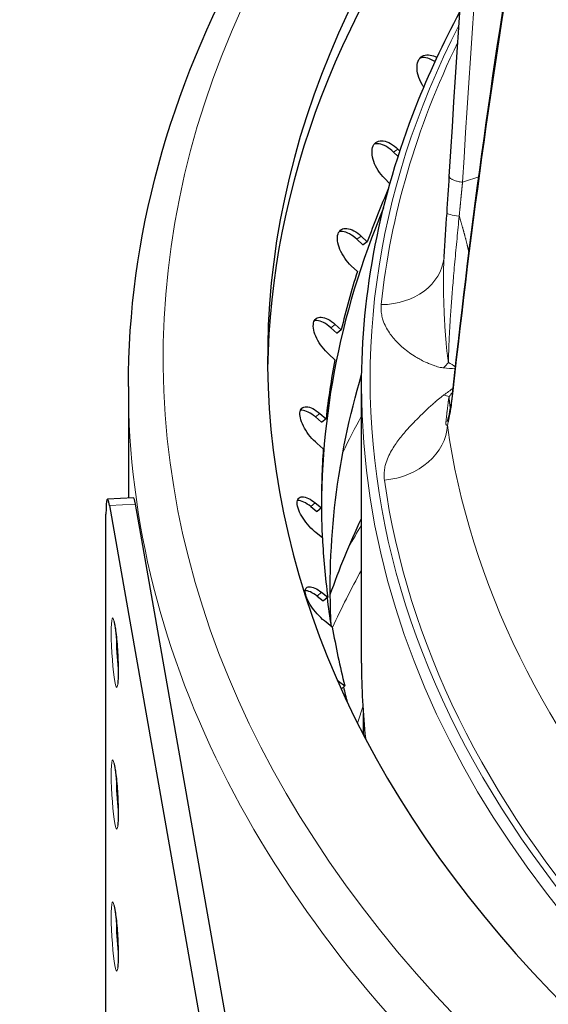
# Model space of a CAD drawing. Units: millimetres. Extents: x 0 to 16800, y 0 to 12018.
# Drawn here: x 4989 to 5019, y 5937 to 5994 of the extents above; entities that cross this region are included whole.
import ezdxf

# ---------------------------------------------------------------- set-up
doc = ezdxf.new("R2010")
doc.units = ezdxf.units.MM
doc.header["$LTSCALE"] = 40
doc.layers.add('Sichtbar (ISO)', color=7, linetype='Continuous', lineweight=25)
doc.layers.add('Tangential', color=7, linetype='Continuous', lineweight=9, true_color=0xbfbfbf)

msp = doc.modelspace()

# ---------------------------------------------------------------- linework, layer by layer
at = {"layer": 'Sichtbar (ISO)'}
for p, q in [((5010.597, 5986.4), (5010.854, 5986.143)), ((5010.844, 5986.571), (5010.957, 5986.459)), ((5010.385, 5984.581), (5010.068, 5984.898)), ((5008.737, 5981.569), (5009.088, 5981.237)), ((5008.485, 5981.388), (5008.831, 5981.061)), ((5008.845, 5981.062), (5008.831, 5981.061)), ((5009.088, 5981.237), (5008.845, 5981.062)), ((5008.516, 5979.537), (5008.164, 5979.868)), ((5007.238, 5976.493), (5007.594, 5976.176)), ((5006.984, 5976.302), (5007.334, 5975.989)), ((5007.348, 5975.991), (5007.334, 5975.989)), ((5007.594, 5976.176), (5007.348, 5975.991)), ((5007.228, 5974.457), (5006.873, 5974.774)), ((4995.355, 5972.914), (4995.355, 5966.501)), ((5008.755, 5956.993), (5008.755, 5972.915)), ((5006.357, 5971.37), (5006.714, 5971.067)), ((5006.101, 5971.168), (5006.453, 5970.87)), ((5006.467, 5970.872), (5006.453, 5970.87)), ((5006.714, 5971.067), (5006.467, 5970.872)), ((5011.748, 5970.841), (5011.748, 5970.841)), ((5006.557, 5969.337), (5006.2, 5969.64)), ((5010.053, 5967.912), (5010.053, 5967.912)), ((4995.643, 5966.518), (4994.151, 5966.43)), ((4994.268, 5966.067), (5001.858, 5922.893)), ((4996.063, 5964.431), (4995.76, 5966.154)), ((5005.84, 5966.012), (5006.193, 5965.727)), ((5006.096, 5966.224), (5006.454, 5965.935)), ((5006.207, 5965.73), (5006.193, 5965.727)), ((5006.454, 5965.935), (5006.207, 5965.73)), ((4994.066, 5922.716), (4994.066, 5965.583)), ((5003.351, 5922.98), (4996.063, 5964.431)), ((5006.507, 5964.203), (5006.149, 5964.492)), ((5006.203, 5960.857), (5006.554, 5960.587)), ((5006.459, 5961.079), (5006.815, 5960.805)), ((5006.569, 5960.59), (5006.554, 5960.587)), ((5006.815, 5960.805), (5006.569, 5960.59)), ((5007.077, 5959.08), (5006.72, 5959.354)), ((5007.441, 5955.962), (5007.795, 5955.702)), ((5007.795, 5955.702), (5007.589, 5955.513)), ((5008.855, 5954.105), (5008.855, 5952.904))]:
    msp.add_line(p, q, dxfattribs=at)
for centre, major_axis, ratio, start_param, end_param in [((5133.855, 5974.547), (-130.5, 0), 0.57735, 5.852627, 6.886446), ((5133.855, 5973.323), (-130.5, 0), 0.57735, 5.854593, 6.275058), ((5133.855, 5966.353), (-127.403, 0), 0.57735, 6.036358, 6.079425), ((5133.855, 5965.929), (-127.397, 0), 0.57735, 6.046172, 6.306502), ((5133.855, 5966.353), (-127.403, 0), 0.57735, 6.102973, 6.149238), ((5133.855, 5966.353), (-127.403, 0), 0.57735, 6.172786, 6.219051), ((5133.855, 5966.353), (-127.403, 0), 0.57735, 6.242599, 6.288865), ((4994.268, 5964.434), (-0.117, 1.997), 0.082454, 5.665288, 7.236084), ((4995.76, 5964.521), (-0.117, 1.997), 0.082454, 5.665288, 6.283185), ((5133.855, 5966.353), (-127.403, 0), 0.57735, 0.029227, 0.075493), ((5133.855, 5965.929), (-127.397, 0), 0.57735, 0.070231, 0.092484), ((5133.855, 5966.353), (-127.403, 0), 0.57735, 0.09904, 0.145306), ((5133.855, 5956.993), (-125.1, 0), 0.57735, 0, 0.059943), ((5133.855, 5965.929), (-127.397, 0), 0.57735, 0.140516, 0.152413)]:
    msp.add_ellipse(centre, major_axis=major_axis, ratio=ratio, start_param=start_param, end_param=end_param, dxfattribs=at)
for points in [[(5013.801, 5985.004), (5014.722, 6000.256), (5015.952, 6015.471), (5017.491, 6030.632)], [(5014.027, 5972.824), (5015.053, 5982.373), (5016.387, 5991.979), (5018.027, 6001.629)], [(5013.668, 5982.892), (5013.715, 5983.607), (5013.76, 5984.316), (5013.801, 5985.004)], [(5013.504, 5980.385), (5013.558, 5981.218), (5013.615, 5982.063), (5013.668, 5982.892)], [(5013.5, 5980.344), (5013.502, 5980.358), (5013.503, 5980.371), (5013.504, 5980.385)], [(5007.012, 5959.129), (5006.76, 5963.972), (5007.346, 5968.829), (5008.761, 5973.607)], [(5013.884, 5971.737), (5013.933, 5972.039), (5013.982, 5972.407), (5014.027, 5972.824)], [(5006.957, 5960.947), (5007.476, 5962.415), (5008.075, 5963.877), (5008.755, 5965.33)], [(5007.364, 5956.017), (5007.39, 5955.999), (5007.416, 5955.981), (5007.441, 5955.962)]]:
    msp.add_open_spline(points, degree=3, dxfattribs=at)
for points, knots in [([(4995.355, 5972.914), (4995.355, 5981.445), (4997.68, 5989.966), (5005.589, 6004.168), (5010.273, 6010.053), (5016.06, 6015.511)], [3.9269908, 3.9269908, 3.9269908, 3.9269908, 4.2380732, 4.2380732, 4.4762433, 4.4762433, 4.4762433, 4.4762433]), ([(5008.755, 5972.915), (5008.755, 5978.345), (5009.813, 5983.774), (5012.614, 5990.883), (5013.454, 5992.689), (5014.413, 5994.472)], [3.9269908, 3.9269908, 3.9269908, 3.9269908, 4.1507364, 4.1507364, 4.2278829, 4.2278829, 4.2278829, 4.2278829]), ([(5012.336, 5990.137), (5012.299, 5990.19), (5012.265, 5990.245), (5012.132, 5990.474), (5012.055, 5990.658), (5011.961, 5990.993), (5011.938, 5991.168), (5011.955, 5991.48), (5011.995, 5991.617), (5012.118, 5991.824), (5012.209, 5991.907), (5012.434, 5992.001), (5012.568, 5992.011), (5012.823, 5991.968), (5012.958, 5991.919), (5013.093, 5991.843)], [-0.4159737, -0.4159737, -0.4159737, -0.4159737, -0.3977118, -0.3977118, -0.3408959, -0.3408959, -0.2840799, -0.2840799, -0.2272639, -0.2272639, -0.1704479, -0.1704479, -0.113632, -0.113632, -0.0623414, -0.0623414, -0.0623414, -0.0623414]), ([(5012.981, 5991.601), (5012.952, 5991.62), (5012.924, 5991.639), (5012.745, 5991.747), (5012.593, 5991.805), (5012.341, 5991.847), (5012.223, 5991.841), (5012.119, 5991.808)], [0.0458416, 0.0458416, 0.0458416, 0.0458416, 0.0568154, 0.0568154, 0.1136307, 0.1136307, 0.1639217, 0.1639217, 0.1639217, 0.1639217]), ([(5010.068, 5984.898), (5009.941, 5985.025), (5009.815, 5985.18), (5009.602, 5985.515), (5009.515, 5985.695), (5009.399, 5986.027), (5009.363, 5986.2), (5009.352, 5986.512), (5009.378, 5986.651), (5009.477, 5986.862), (5009.555, 5986.949), (5009.757, 5987.051), (5009.881, 5987.066), (5010.135, 5987.032), (5010.282, 5986.98), (5010.573, 5986.813), (5010.718, 5986.698), (5010.844, 5986.571)], [-0.4532843, -0.4532843, -0.4532843, -0.4532843, -0.3977118, -0.3977118, -0.3408959, -0.3408959, -0.2840799, -0.2840799, -0.2272639, -0.2272639, -0.1704479, -0.1704479, -0.113632, -0.113632, -0.056816, -0.056816, -0.0012436, -0.0012436, -0.0012436, -0.0012436]), ([(5010.597, 5986.4), (5010.47, 5986.527), (5010.325, 5986.642), (5010.034, 5986.809), (5009.888, 5986.861), (5009.666, 5986.89), (5009.573, 5986.885), (5009.49, 5986.861)], [0.0012411, 0.0012411, 0.0012411, 0.0012411, 0.0568154, 0.0568154, 0.1136307, 0.1136307, 0.1559432, 0.1559432, 0.1559432, 0.1559432]), ([(5008.164, 5979.868), (5008.035, 5979.99), (5007.905, 5980.14), (5007.677, 5980.466), (5007.58, 5980.642), (5007.443, 5980.969), (5007.394, 5981.141), (5007.357, 5981.452), (5007.369, 5981.591), (5007.441, 5981.806), (5007.506, 5981.895), (5007.685, 5982.005), (5007.799, 5982.025), (5008.038, 5982.001), (5008.178, 5981.955), (5008.463, 5981.799), (5008.608, 5981.69), (5008.737, 5981.569)], [-0.4532843, -0.4532843, -0.4532843, -0.4532843, -0.3977118, -0.3977118, -0.3408959, -0.3408959, -0.2840799, -0.2840799, -0.2272639, -0.2272639, -0.1704479, -0.1704479, -0.113632, -0.113632, -0.056816, -0.056816, -0.0012436, -0.0012436, -0.0012436, -0.0012436]), ([(5008.485, 5981.388), (5008.356, 5981.509), (5008.212, 5981.618), (5007.927, 5981.774), (5007.786, 5981.819), (5007.595, 5981.839), (5007.526, 5981.835), (5007.462, 5981.818)], [0.0012411, 0.0012411, 0.0012411, 0.0012411, 0.0568154, 0.0568154, 0.1136307, 0.1136307, 0.1476252, 0.1476252, 0.1476252, 0.1476252]), ([(5006.873, 5974.774), (5006.742, 5974.891), (5006.608, 5975.035), (5006.367, 5975.352), (5006.261, 5975.524), (5006.103, 5975.844), (5006.042, 5976.014), (5005.978, 5976.323), (5005.975, 5976.463), (5006.021, 5976.68), (5006.073, 5976.772), (5006.228, 5976.888), (5006.331, 5976.912), (5006.553, 5976.897), (5006.687, 5976.857), (5006.965, 5976.713), (5007.108, 5976.61), (5007.238, 5976.493)], [-0.4532843, -0.4532843, -0.4532843, -0.4532843, -0.3977118, -0.3977118, -0.3408959, -0.3408959, -0.2840799, -0.2840799, -0.2272639, -0.2272639, -0.1704479, -0.1704479, -0.113632, -0.113632, -0.056816, -0.056816, -0.0012436, -0.0012436, -0.0012436, -0.0012436]), ([(5006.984, 5976.302), (5006.853, 5976.418), (5006.71, 5976.521), (5006.433, 5976.666), (5006.298, 5976.706), (5006.138, 5976.717), (5006.09, 5976.714), (5006.046, 5976.705)], [0.0012411, 0.0012411, 0.0012411, 0.0012411, 0.0568154, 0.0568154, 0.1136307, 0.1136307, 0.1388287, 0.1388287, 0.1388287, 0.1388287]), ([(5006.2, 5969.64), (5006.069, 5969.752), (5005.931, 5969.891), (5005.678, 5970.197), (5005.563, 5970.365), (5005.386, 5970.679), (5005.312, 5970.846), (5005.221, 5971.151), (5005.205, 5971.291), (5005.225, 5971.509), (5005.262, 5971.603), (5005.392, 5971.725), (5005.483, 5971.753), (5005.688, 5971.747), (5005.815, 5971.712), (5006.084, 5971.578), (5006.226, 5971.481), (5006.357, 5971.37)], [-0.4532843, -0.4532843, -0.4532843, -0.4532843, -0.3977118, -0.3977118, -0.3408959, -0.3408959, -0.2840799, -0.2840799, -0.2272639, -0.2272639, -0.1704479, -0.1704479, -0.113632, -0.113632, -0.056816, -0.056816, -0.0012436, -0.0012436, -0.0012436, -0.0012436]), ([(5006.101, 5971.168), (5005.97, 5971.28), (5005.828, 5971.377), (5005.559, 5971.51), (5005.432, 5971.545), (5005.302, 5971.549), (5005.274, 5971.548), (5005.248, 5971.544)], [0.0012411, 0.0012411, 0.0012411, 0.0012411, 0.0568154, 0.0568154, 0.1136307, 0.1136307, 0.1293704, 0.1293704, 0.1293704, 0.1293704]), ([(5013.696, 5970.91), (5013.696, 5970.91), (5013.701, 5970.922), (5013.726, 5970.992), (5013.755, 5971.093), (5013.817, 5971.361), (5013.85, 5971.535), (5013.884, 5971.737)], [0.1622384, 0.1622384, 0.1622384, 0.1622384, 0.2173641, 0.2173641, 0.3529824, 0.3529824, 0.4956666, 0.4956666, 0.4956666, 0.4956666]), ([(5006.149, 5964.492), (5006.017, 5964.598), (5005.877, 5964.731), (5005.613, 5965.027), (5005.49, 5965.19), (5005.294, 5965.497), (5005.208, 5965.66), (5005.092, 5965.962), (5005.061, 5966.1), (5005.054, 5966.319), (5005.078, 5966.414), (5005.182, 5966.541), (5005.262, 5966.572), (5005.448, 5966.574), (5005.567, 5966.544), (5005.826, 5966.421), (5005.965, 5966.329), (5006.096, 5966.224)], [-0.4532843, -0.4532843, -0.4532843, -0.4532843, -0.3977118, -0.3977118, -0.3408959, -0.3408959, -0.2840799, -0.2840799, -0.2272639, -0.2272639, -0.1704479, -0.1704479, -0.113632, -0.113632, -0.056816, -0.056816, -0.0012436, -0.0012436, -0.0012436, -0.0012436]), ([(5005.84, 5966.012), (5005.709, 5966.118), (5005.57, 5966.209), (5005.311, 5966.332), (5005.192, 5966.362), (5005.09, 5966.361), (5005.081, 5966.361), (5005.073, 5966.36)], [0.0012411, 0.0012411, 0.0012411, 0.0012411, 0.0568154, 0.0568154, 0.1136307, 0.1136307, 0.1189957, 0.1189957, 0.1189957, 0.1189957]), ([(5006.72, 5959.354), (5006.589, 5959.454), (5006.447, 5959.582), (5006.173, 5959.867), (5006.043, 5960.025), (5005.829, 5960.323), (5005.732, 5960.483), (5005.589, 5960.78), (5005.545, 5960.916), (5005.512, 5961.134), (5005.521, 5961.23), (5005.599, 5961.36), (5005.667, 5961.395), (5005.834, 5961.404), (5005.944, 5961.378), (5006.192, 5961.266), (5006.328, 5961.18), (5006.459, 5961.079)], [-0.4532843, -0.4532843, -0.4532843, -0.4532843, -0.3977118, -0.3977118, -0.3408959, -0.3408959, -0.2840799, -0.2840799, -0.2272639, -0.2272639, -0.1704479, -0.1704479, -0.113632, -0.113632, -0.056816, -0.056816, -0.0012436, -0.0012436, -0.0012436, -0.0012436]), ([(5006.203, 5960.857), (5006.072, 5960.958), (5005.936, 5961.043), (5005.703, 5961.15), (5005.603, 5961.176), (5005.523, 5961.178)], [0.0012411, 0.0012411, 0.0012411, 0.0012411, 0.0568154, 0.0568154, 0.1074203, 0.1074203, 0.1074203, 0.1074203]), ([(4994.53, 5959.393), (4994.53, 5959.393), (4994.53, 5959.392), (4994.534, 5959.381), (4994.54, 5959.36), (4994.557, 5959.284), (4994.571, 5959.217), (4994.601, 5959.032), (4994.619, 5958.904), (4994.655, 5958.603), (4994.673, 5958.427), (4994.705, 5958.049), (4994.72, 5957.847), (4994.745, 5957.439), (4994.754, 5957.235), (4994.767, 5956.846), (4994.77, 5956.662), (4994.771, 5956.337), (4994.768, 5956.196), (4994.757, 5955.979), (4994.749, 5955.899), (4994.741, 5955.843), (4994.739, 5955.833), (4994.738, 5955.83), (4994.738, 5955.829), (4994.738, 5955.829)], [5.930787, 5.930787, 5.930787, 5.930787, 5.969793, 5.969793, 6.108425, 6.108425, 6.327371, 6.327371, 6.607005, 6.607005, 6.910858, 6.910858, 7.222422, 7.222422, 7.535866, 7.535866, 7.847738, 7.847738, 8.152332, 8.152332, 8.43078, 8.43078, 8.523014, 8.523014, 8.541381, 8.541381, 8.541381, 8.541381]), ([(4994.53, 5951.228), (4994.53, 5951.228), (4994.53, 5951.227), (4994.534, 5951.216), (4994.54, 5951.195), (4994.557, 5951.119), (4994.571, 5951.052), (4994.601, 5950.867), (4994.619, 5950.739), (4994.655, 5950.439), (4994.673, 5950.262), (4994.705, 5949.884), (4994.72, 5949.682), (4994.745, 5949.274), (4994.754, 5949.07), (4994.767, 5948.681), (4994.77, 5948.497), (4994.771, 5948.172), (4994.768, 5948.031), (4994.757, 5947.814), (4994.749, 5947.734), (4994.741, 5947.678), (4994.739, 5947.668), (4994.738, 5947.665), (4994.738, 5947.664), (4994.738, 5947.664)], [5.930787, 5.930787, 5.930787, 5.930787, 5.969793, 5.969793, 6.108425, 6.108425, 6.327371, 6.327371, 6.607005, 6.607005, 6.910858, 6.910858, 7.222422, 7.222422, 7.535866, 7.535866, 7.847738, 7.847738, 8.152332, 8.152332, 8.43078, 8.43078, 8.523014, 8.523014, 8.541381, 8.541381, 8.541381, 8.541381]), ([(4994.53, 5943.063), (4994.53, 5943.063), (4994.53, 5943.062), (4994.534, 5943.051), (4994.54, 5943.03), (4994.557, 5942.954), (4994.571, 5942.887), (4994.601, 5942.702), (4994.619, 5942.574), (4994.655, 5942.274), (4994.673, 5942.097), (4994.705, 5941.719), (4994.72, 5941.517), (4994.745, 5941.11), (4994.754, 5940.905), (4994.767, 5940.516), (4994.77, 5940.332), (4994.771, 5940.007), (4994.768, 5939.866), (4994.757, 5939.65), (4994.749, 5939.569), (4994.741, 5939.513), (4994.739, 5939.503), (4994.738, 5939.5), (4994.738, 5939.499), (4994.738, 5939.499)], [5.930787, 5.930787, 5.930787, 5.930787, 5.969793, 5.969793, 6.108425, 6.108425, 6.327371, 6.327371, 6.607005, 6.607005, 6.910858, 6.910858, 7.222422, 7.222422, 7.535866, 7.535866, 7.847738, 7.847738, 8.152332, 8.152332, 8.43078, 8.43078, 8.523014, 8.523014, 8.541381, 8.541381, 8.541381, 8.541381])]:
    msp.add_open_spline(points, degree=3, knots=knots, dxfattribs=at)
at = {"layer": 'Tangential'}
for p, q in [((5010.844, 5986.571), (5010.597, 5986.4)), ((5008.737, 5981.569), (5008.485, 5981.388)), ((5007.238, 5976.493), (5006.984, 5976.302)), ((5006.357, 5971.37), (5006.101, 5971.168)), ((5013.873, 5971.586), (5013.873, 5971.586)), ((4994.268, 5966.067), (4995.76, 5966.154)), ((5006.096, 5966.224), (5005.84, 5966.012)), ((5006.459, 5961.079), (5006.203, 5960.857)), ((5007.441, 5955.962), (5007.403, 5955.927))]:
    msp.add_line(p, q, dxfattribs=at)
for centre, major_axis, ratio, start_param, end_param in [((5343.581, 5961.339), (-34.04, -607.854), 0.541751, 4.629147, 4.704342), ((5133.855, 5974.547), (-136.5, 0), 0.57735, 5.755092, 6.894051), ((5129.42, 6006.971), (53.376, 223.818), 0.469571, 1.707227, 1.83513), ((5133.855, 5973.323), (-124.606, 0), 0.57735, 5.995756, 7.663712), ((5133.855, 5973.333), (-124.191, 0), 0.57735, 6.009257, 6.223198), ((4994.553, 6033.628), (58.941, -0.989), 0.881528, 5.07345, 5.090343), ((5009.721, 5980.737), (3.78, -0.393), 0.815028, 4.840866, 6.283176), ((5133.855, 5948.822), (130.982, 0), 0.57735, 2.736692, 2.736693), ((5133.855, 5948.822), (-130.982, 0), 0.57735, 5.927042, 5.927046), ((5012.185, 5976.912), (-0.978, -3.672), 0.693152, 0.854335, 0.980207), ((5007.819, 5986.724), (10.216, -13.425), 0.275703, 5.637904, 5.683193), ((5133.855, 5961.342), (-126.901, 0), 0.57735, 6.114188, 6.313386), ((5007.251, 5988.36), (14.495, -11.675), 0.586818, 5.55178, 5.598634), ((5133.855, 5972.914), (-138.5, 0), 0.57735, 0, 0.576754), ((5133.855, 5972.915), (-125.1, 0), 0.57735, 0, 1.380527), ((5007.28, 5986.641), (-10.042, -15.67), 0.781429, 1.089836, 1.126972), ((5007.836, 5985.61), (-1.223, -16.827), 0.627655, 0.709725, 0.733987), ((5012.214, 5975.34), (-2.509, 2.852), 0.417807, 2.491746, 2.617669), ((5133.855, 5948.822), (-130.982, 0), 0.57735, 5.982367, 6.01144), ((5009.904, 5970.628), (3.763, 0.529), 0.813824, 4.642431, 6.134423), ((5133.855, 5976.324), (-120.561, 0), 0.57735, 0.080932, 0.470592), ((5133.855, 5973.333), (-124.191, 0), 0.57735, 0.080932, 0.470592), ((5133.855, 5940.096), (-132.3, 0), 0.57735, 5.951756, 5.969323), ((5133.855, 5939.482), (-131.226, 0), 0.57735, 5.976417, 6.021936), ((4994.82, 5957.622), (0.092, -1.564), 0.082454, 4.08722, 5.337558), ((5133.855, 5940.648), (-127.303, 0), 0.57735, 6.093732, 6.106798), ((5133.855, 5940.396), (-126.901, 0), 0.57735, 6.109871, 6.110978), ((4994.82, 5949.457), (0.092, -1.564), 0.082454, 4.08722, 5.337558), ((4994.82, 5941.292), (0.092, -1.564), 0.082454, 4.08722, 5.337558)]:
    msp.add_ellipse(centre, major_axis=major_axis, ratio=ratio, start_param=start_param, end_param=end_param, dxfattribs=at)
for centre in [(4994.571, 5957.607), (4994.571, 5949.442), (4994.571, 5941.278)]:
    msp.add_ellipse(centre, major_axis=(0.117, -1.997), ratio=0.082454, dxfattribs=at)
for points, degree, knots in [([(5013.801, 5985.004), (5013.801, 5984.996), (5013.801, 5984.988), (5013.803, 5984.98), (5013.806, 5984.967), (5013.812, 5984.954), (5013.82, 5984.94), (5013.829, 5984.927), (5013.84, 5984.914), (5013.855, 5984.901), (5013.869, 5984.888), (5013.886, 5984.874), (5013.906, 5984.861), (5013.926, 5984.849), (5013.949, 5984.836), (5013.974, 5984.824), (5014, 5984.811), (5014.027, 5984.799), (5014.057, 5984.788), (5014.087, 5984.776), (5014.119, 5984.765), (5014.153, 5984.755), (5014.187, 5984.745), (5014.222, 5984.735), (5014.259, 5984.726), (5014.296, 5984.717), (5014.334, 5984.708), (5014.374, 5984.701), (5014.413, 5984.693), (5014.453, 5984.686), (5014.494, 5984.68), (5014.516, 5984.677), (5014.538, 5984.674), (5014.56, 5984.671)], 3, [0.0328393, 0.0328393, 0.0328393, 0.0328393, 0.0928586, 0.0928586, 0.0928586, 0.186935, 0.186935, 0.186935, 0.2820819, 0.2820819, 0.2820819, 0.3783807, 0.3783807, 0.3783807, 0.4750219, 0.4750219, 0.4750219, 0.5716697, 0.5716697, 0.5716697, 0.667986, 0.667986, 0.667986, 0.7632541, 0.7632541, 0.7632541, 0.8576916, 0.8576916, 0.8576916, 0.9506765, 0.9506765, 0.9506765, 1, 1, 1, 1]), ([(5014.369, 5982.725), (5014.372, 5982.754), (5014.375, 5982.783), (5014.378, 5982.813), (5014.417, 5983.211), (5014.455, 5983.605), (5014.491, 5983.966), (5014.526, 5984.321), (5014.56, 5984.671)], 5, [31.019458, 31.019458, 31.019458, 31.019458, 31.019458, 31.019458, 31.236663, 31.236663, 31.236663, 33.974445, 33.974445, 33.974445, 33.974445, 33.974445, 33.974445]), ([(5014.369, 5982.725), (5014.348, 5982.511), (5014.327, 5982.295), (5014.285, 5981.86), (5014.264, 5981.64), (5014.222, 5981.198), (5014.201, 5980.976), (5014.159, 5980.531), (5014.139, 5980.309), (5014.099, 5979.869), (5014.079, 5979.651), (5014.044, 5979.247), (5014.028, 5979.062), (5013.998, 5978.703), (5013.983, 5978.528), (5013.955, 5978.18), (5013.941, 5978.006), (5013.915, 5977.661), (5013.903, 5977.49), (5013.879, 5977.155), (5013.868, 5976.991), (5013.847, 5976.669), (5013.837, 5976.513), (5013.82, 5976.207), (5013.812, 5976.059), (5013.797, 5975.766), (5013.79, 5975.621), (5013.779, 5975.347), (5013.774, 5975.219), (5013.766, 5974.97), (5013.763, 5974.85), (5013.758, 5974.619), (5013.756, 5974.508), (5013.755, 5974.368), (5013.755, 5974.336), (5013.755, 5974.304)], 3, [32.518864, 32.518864, 32.518864, 32.518864, 33.462658, 33.462658, 34.416732, 34.416732, 35.37652, 35.37652, 36.333292, 36.333292, 37.276949, 37.276949, 38.081016, 38.081016, 38.847099, 38.847099, 39.621811, 39.621811, 40.394227, 40.394227, 41.15641, 41.15641, 41.904126, 41.904126, 42.635455, 42.635455, 43.379451, 43.379451, 44.070455, 44.070455, 44.748998, 44.748998, 45.411188, 45.411188, 45.611439, 45.611439, 45.611439, 45.611439]), ([(5013.504, 5980.385), (5013.499, 5980.31), (5013.495, 5980.235), (5013.491, 5980.16), (5013.485, 5980.042), (5013.48, 5979.922), (5013.476, 5979.802), (5013.472, 5979.672), (5013.468, 5979.542), (5013.466, 5979.41), (5013.464, 5979.27), (5013.463, 5979.13), (5013.463, 5978.989), (5013.463, 5978.917), (5013.463, 5978.846), (5013.463, 5978.774), (5013.464, 5978.694), (5013.464, 5978.613), (5013.465, 5978.533), (5013.467, 5978.373), (5013.47, 5978.212), (5013.474, 5978.053), (5013.478, 5977.901), (5013.482, 5977.75), (5013.488, 5977.599), (5013.492, 5977.462), (5013.498, 5977.326), (5013.504, 5977.19), (5013.506, 5977.145), (5013.508, 5977.101), (5013.51, 5977.056), (5013.514, 5976.967), (5013.518, 5976.879), (5013.523, 5976.791), (5013.528, 5976.692), (5013.533, 5976.593), (5013.539, 5976.495), (5013.547, 5976.364), (5013.555, 5976.234), (5013.564, 5976.106), (5013.57, 5976.007), (5013.577, 5975.91), (5013.585, 5975.813), (5013.587, 5975.784), (5013.589, 5975.755), (5013.592, 5975.726), (5013.595, 5975.68), (5013.599, 5975.634), (5013.603, 5975.588), (5013.608, 5975.523), (5013.614, 5975.459), (5013.619, 5975.395), (5013.624, 5975.345), (5013.628, 5975.294), (5013.633, 5975.245), (5013.637, 5975.204), (5013.641, 5975.164), (5013.645, 5975.124), (5013.647, 5975.101), (5013.65, 5975.078), (5013.652, 5975.055), (5013.655, 5975.026), (5013.658, 5974.998), (5013.661, 5974.969), (5013.665, 5974.935), (5013.669, 5974.901), (5013.673, 5974.868), (5013.678, 5974.818), (5013.684, 5974.769), (5013.69, 5974.721), (5013.694, 5974.692), (5013.697, 5974.663), (5013.701, 5974.634), (5013.705, 5974.608), (5013.708, 5974.583), (5013.712, 5974.557), (5013.715, 5974.534), (5013.718, 5974.512), (5013.722, 5974.489), (5013.725, 5974.467), (5013.728, 5974.446), (5013.732, 5974.425), (5013.735, 5974.404), (5013.739, 5974.383), (5013.743, 5974.363), (5013.746, 5974.344), (5013.75, 5974.326), (5013.754, 5974.308), (5013.754, 5974.307), (5013.754, 5974.306), (5013.755, 5974.304)], 3, [10.419941, 10.419941, 10.419941, 10.419941, 10.88891, 10.88891, 10.88891, 11.623324, 11.623324, 11.623324, 12.415549, 12.415549, 12.415549, 13.258594, 13.258594, 13.258594, 13.685489, 13.685489, 13.685489, 14.165357, 14.165357, 14.165357, 15.118822, 15.118822, 15.118822, 16.023011, 16.023011, 16.023011, 16.846886, 16.846886, 16.846886, 17.118027, 17.118027, 17.118027, 17.659348, 17.659348, 17.659348, 18.270509, 18.270509, 18.270509, 19.090655, 19.090655, 19.090655, 19.720646, 19.720646, 19.720646, 19.910801, 19.910801, 19.910801, 20.217021, 20.217021, 20.217021, 20.64959, 20.64959, 20.64959, 20.99462, 20.99462, 20.99462, 21.274928, 21.274928, 21.274928, 21.43795, 21.43795, 21.43795, 21.643116, 21.643116, 21.643116, 21.889257, 21.889257, 21.889257, 22.251918, 22.251918, 22.251918, 22.472577, 22.472577, 22.472577, 22.671094, 22.671094, 22.671094, 22.851312, 22.851312, 22.851312, 23.024625, 23.024625, 23.024625, 23.197291, 23.197291, 23.197291, 23.358521, 23.358521, 23.358521, 23.369956, 23.369956, 23.369956, 23.369956]), ([(5009.887, 5977.631), (5009.877, 5977.534), (5009.874, 5977.437), (5009.878, 5977.342), (5009.883, 5977.237), (5009.896, 5977.133), (5009.915, 5977.032), (5009.934, 5976.935), (5009.959, 5976.84), (5009.989, 5976.747), (5010.034, 5976.611), (5010.089, 5976.48), (5010.153, 5976.353), (5010.213, 5976.235), (5010.281, 5976.121), (5010.355, 5976.011), (5010.423, 5975.911), (5010.495, 5975.814), (5010.572, 5975.721), (5010.646, 5975.632), (5010.723, 5975.546), (5010.803, 5975.463), (5010.88, 5975.384), (5010.96, 5975.308), (5011.042, 5975.234), (5011.08, 5975.2), (5011.119, 5975.166), (5011.158, 5975.133), (5011.272, 5975.037), (5011.389, 5974.946), (5011.509, 5974.86), (5011.625, 5974.777), (5011.744, 5974.699), (5011.865, 5974.625), (5011.944, 5974.577), (5012.025, 5974.531), (5012.105, 5974.487), (5012.211, 5974.43), (5012.318, 5974.375), (5012.427, 5974.324), (5012.505, 5974.288), (5012.584, 5974.253), (5012.664, 5974.22), (5012.734, 5974.191), (5012.806, 5974.163), (5012.878, 5974.137), (5012.911, 5974.126), (5012.944, 5974.114), (5012.977, 5974.103), (5013.025, 5974.088), (5013.074, 5974.072), (5013.124, 5974.058), (5013.172, 5974.045), (5013.221, 5974.032), (5013.273, 5974.02), (5013.287, 5974.017), (5013.302, 5974.014), (5013.316, 5974.012), (5013.35, 5974.005), (5013.386, 5973.999), (5013.424, 5973.994), (5013.436, 5973.992), (5013.449, 5973.991), (5013.462, 5973.99)], 3, [10.183358, 10.183358, 10.183358, 10.183358, 10.84706, 10.84706, 10.84706, 11.582175, 11.582175, 11.582175, 12.283377, 12.283377, 12.283377, 13.307082, 13.307082, 13.307082, 14.259818, 14.259818, 14.259818, 15.128155, 15.128155, 15.128155, 15.955319, 15.955319, 15.955319, 16.746381, 16.746381, 16.746381, 17.118027, 17.118027, 17.118027, 18.192247, 18.192247, 18.192247, 19.231392, 19.231392, 19.231392, 19.910801, 19.910801, 19.910801, 20.799018, 20.799018, 20.799018, 21.43795, 21.43795, 21.43795, 21.999637, 21.999637, 21.999637, 22.251918, 22.251918, 22.251918, 22.617521, 22.617521, 22.617521, 22.969321, 22.969321, 22.969321, 23.065887, 23.065887, 23.065887, 23.293476, 23.293476, 23.293476, 23.369956, 23.369956, 23.369956, 23.369956]), ([(5014.027, 5972.688), (5014.002, 5972.463), (5013.977, 5972.25), (5013.95, 5972.051), (5013.93, 5971.9), (5013.909, 5971.757), (5013.887, 5971.623), (5013.883, 5971.599), (5013.879, 5971.574), (5013.875, 5971.55)], 3, [31.387908, 31.387908, 31.387908, 31.387908, 32.94859, 32.94859, 32.94859, 34.125694, 34.125694, 34.125694, 34.342891, 34.342891, 34.342891, 34.342891]), ([(5010.07, 5967.536), (5010.057, 5967.634), (5010.051, 5967.731), (5010.051, 5967.827), (5010.052, 5967.933), (5010.061, 5968.038), (5010.076, 5968.143), (5010.092, 5968.242), (5010.113, 5968.34), (5010.14, 5968.437), (5010.179, 5968.579), (5010.23, 5968.718), (5010.289, 5968.854), (5010.344, 5968.981), (5010.408, 5969.106), (5010.478, 5969.229), (5010.542, 5969.341), (5010.611, 5969.451), (5010.684, 5969.56), (5010.754, 5969.664), (5010.828, 5969.767), (5010.905, 5969.868), (5010.978, 5969.965), (5011.055, 5970.061), (5011.134, 5970.156), (5011.171, 5970.201), (5011.208, 5970.245), (5011.246, 5970.29), (5011.356, 5970.418), (5011.469, 5970.544), (5011.585, 5970.669), (5011.697, 5970.79), (5011.813, 5970.909), (5011.93, 5971.028), (5012.007, 5971.106), (5012.085, 5971.183), (5012.164, 5971.26), (5012.267, 5971.361), (5012.371, 5971.461), (5012.477, 5971.56), (5012.553, 5971.632), (5012.63, 5971.704), (5012.708, 5971.775), (5012.777, 5971.838), (5012.847, 5971.901), (5012.918, 5971.964), (5012.949, 5971.993), (5012.982, 5972.021), (5013.014, 5972.049), (5013.061, 5972.09), (5013.109, 5972.132), (5013.158, 5972.173), (5013.205, 5972.213), (5013.254, 5972.253), (5013.304, 5972.294), (5013.318, 5972.305), (5013.332, 5972.316), (5013.347, 5972.327), (5013.38, 5972.354), (5013.415, 5972.38), (5013.452, 5972.407), (5013.465, 5972.416), (5013.478, 5972.426), (5013.491, 5972.435)], 3, [10.1843, 10.1843, 10.1843, 10.1843, 10.848092, 10.848092, 10.848092, 11.583158, 11.583158, 11.583158, 12.284696, 12.284696, 12.284696, 13.308109, 13.308109, 13.308109, 14.260777, 14.260777, 14.260777, 15.12867, 15.12867, 15.12867, 15.955454, 15.955454, 15.955454, 16.746185, 16.746185, 16.746185, 17.118781, 17.118781, 17.118781, 18.192594, 18.192594, 18.192594, 19.231387, 19.231387, 19.231387, 19.911406, 19.911406, 19.911406, 20.799285, 20.799285, 20.799285, 21.438548, 21.438548, 21.438548, 22.000304, 22.000304, 22.000304, 22.252525, 22.252525, 22.252525, 22.618064, 22.618064, 22.618064, 22.969796, 22.969796, 22.969796, 23.066503, 23.066503, 23.066503, 23.294064, 23.294064, 23.294064, 23.370343, 23.370343, 23.370343, 23.370343]), ([(5013.689, 5970.697), (5013.679, 5970.695), (5013.67, 5970.694), (5013.662, 5970.694), (5013.654, 5970.694), (5013.646, 5970.694), (5013.64, 5970.696), (5013.633, 5970.699), (5013.628, 5970.702), (5013.623, 5970.707), (5013.618, 5970.712), (5013.615, 5970.719), (5013.612, 5970.728), (5013.609, 5970.739), (5013.607, 5970.751), (5013.606, 5970.767), (5013.605, 5970.783), (5013.605, 5970.802), (5013.606, 5970.825), (5013.606, 5970.847), (5013.608, 5970.873), (5013.61, 5970.902), (5013.611, 5970.91), (5013.612, 5970.918), (5013.612, 5970.926), (5013.614, 5970.945), (5013.616, 5970.967), (5013.618, 5970.989), (5013.618, 5970.994), (5013.619, 5970.998), (5013.619, 5971.003), (5013.622, 5971.025), (5013.624, 5971.048), (5013.626, 5971.072), (5013.629, 5971.099), (5013.632, 5971.129), (5013.636, 5971.16), (5013.64, 5971.202), (5013.646, 5971.247), (5013.651, 5971.295), (5013.655, 5971.333), (5013.66, 5971.372), (5013.665, 5971.413), (5013.666, 5971.426), (5013.668, 5971.439), (5013.669, 5971.452), (5013.672, 5971.472), (5013.674, 5971.494), (5013.677, 5971.516), (5013.68, 5971.547), (5013.684, 5971.579), (5013.688, 5971.612), (5013.691, 5971.638), (5013.694, 5971.665), (5013.698, 5971.693), (5013.7, 5971.715), (5013.703, 5971.738), (5013.706, 5971.761), (5013.708, 5971.774), (5013.709, 5971.788), (5013.711, 5971.802), (5013.713, 5971.819), (5013.715, 5971.837), (5013.718, 5971.855), (5013.72, 5971.876), (5013.723, 5971.898), (5013.726, 5971.92), (5013.73, 5971.952), (5013.735, 5971.985), (5013.739, 5972.019), (5013.742, 5972.04), (5013.745, 5972.06), (5013.748, 5972.081), (5013.75, 5972.1), (5013.753, 5972.119), (5013.756, 5972.139), (5013.758, 5972.156), (5013.761, 5972.174), (5013.763, 5972.192), (5013.766, 5972.209), (5013.769, 5972.226), (5013.772, 5972.243), (5013.774, 5972.26), (5013.777, 5972.277), (5013.78, 5972.294), (5013.783, 5972.31), (5013.786, 5972.326), (5013.79, 5972.342), (5013.79, 5972.344), (5013.79, 5972.345), (5013.79, 5972.346)], 3, [10.184243, 10.184243, 10.184243, 10.184243, 10.895286, 10.895286, 10.895286, 11.673223, 11.673223, 11.673223, 12.472227, 12.472227, 12.472227, 13.321628, 13.321628, 13.321628, 14.270916, 14.270916, 14.270916, 15.223985, 15.223985, 15.223985, 16.171383, 16.171383, 16.171383, 16.413647, 16.413647, 16.413647, 16.999585, 16.999585, 16.999585, 17.118781, 17.118781, 17.118781, 17.661106, 17.661106, 17.661106, 18.27415, 18.27415, 18.27415, 19.092778, 19.092778, 19.092778, 19.721799, 19.721799, 19.721799, 19.911406, 19.911406, 19.911406, 20.217835, 20.217835, 20.217835, 20.652268, 20.652268, 20.652268, 20.996965, 20.996965, 20.996965, 21.277319, 21.277319, 21.277319, 21.438548, 21.438548, 21.438548, 21.643814, 21.643814, 21.643814, 21.890269, 21.890269, 21.890269, 22.252525, 22.252525, 22.252525, 22.473127, 22.473127, 22.473127, 22.671623, 22.671623, 22.671623, 22.851838, 22.851838, 22.851838, 23.025153, 23.025153, 23.025153, 23.197751, 23.197751, 23.197751, 23.358991, 23.358991, 23.358991, 23.37035, 23.37035, 23.37035, 23.37035]), ([(5013.79, 5972.346), (5013.794, 5972.264), (5013.799, 5972.187), (5013.81, 5972.042), (5013.817, 5971.974), (5013.831, 5971.845), (5013.839, 5971.785), (5013.853, 5971.693), (5013.859, 5971.659), (5013.865, 5971.627)], 3, [19.058056, 19.058056, 19.058056, 19.058056, 19.746768, 19.746768, 20.432507, 20.432507, 21.133005, 21.133005, 21.591833, 21.591833, 21.591833, 21.591833]), ([(5013.689, 5970.697), (5013.701, 5970.735), (5013.713, 5970.775), (5013.724, 5970.818), (5013.756, 5970.937), (5013.787, 5971.075), (5013.818, 5971.231), (5013.837, 5971.33), (5013.856, 5971.437), (5013.875, 5971.55)], 3, [28.970161, 28.970161, 28.970161, 28.970161, 29.547043, 29.547043, 29.547043, 31.139909, 31.139909, 31.139909, 32.152014, 32.152014, 32.152014, 32.152014])]:
    msp.add_open_spline(points, degree=degree, knots=knots, dxfattribs=at)
for points, degree in [([(5013.668, 5982.892), (5013.667, 5982.838), (5013.964, 5982.767), (5014.369, 5982.725)], 3), ([(5014.369, 5982.725), (5014.497, 5982.306), (5014.618, 5981.885), (5014.731, 5981.464), (5014.835, 5981.043), (5014.932, 5980.624)], 5), ([(5014.027, 5972.688), (5014.022, 5972.734), (5014.023, 5972.779), (5014.028, 5972.823)], 3), ([(5013.875, 5971.55), (5013.871, 5971.613), (5013.874, 5971.675), (5013.885, 5971.736)], 3)]:
    msp.add_open_spline(points, degree=degree, dxfattribs=at)

doc.saveas('drawing.dxf')
